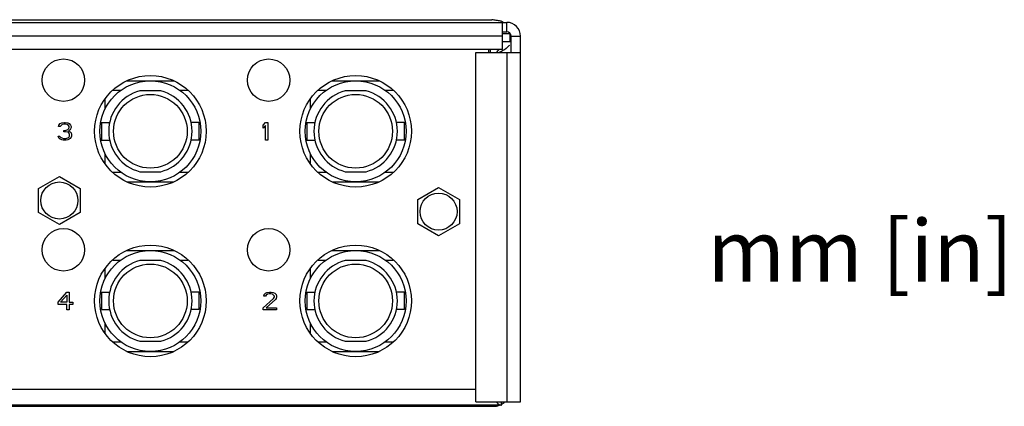
# Model space of a CAD drawing. Extents: x -22 to 493, y -214 to 81.
# Drawn here: x 381 to 493, y -67 to -23 of the extents above; entities that cross this region are included whole.
import ezdxf

# ---------------------------------------------------------------- set-up
doc = ezdxf.new("R2010")
doc.units = 0
doc.header["$MEASUREMENT"] = 0
doc.layers.get('0').update_dxf_attribs({"linetype": 'CONTINUOUS'})

# ---------------------------------------------------------------- blocks, each defined once
blk = doc.blocks.new('8016R')
at = {"color": 7, "linetype": 'CONTINUOUS'}
for p, q in [((2.74, -16.69), (436.86, -16.69)), ((1.61, -16.99), (438.53, -16.99)), ((438.07, -20.03), (438.07, -16.99)), ((438.53, -18.06), (438.53, -16.99)), ((438.07, -18.56), (2.06, -18.56)), ((438.07, -18.06), (438.53, -18.06)), ((438.07, -18.26), (438.91, -18.26)), ((438.91, -19.2), (438.91, -18.26)), ((439.03, -20.41), (439.03, -18.56)), ((439.03, -18.56), (440.1, -18.56)), ((440.1, -60.04), (440.1, -18.56)), ((2.06, -20.03), (438.07, -20.03)), ((436.48, -20.03), (436.48, -20.41)), ((436.65, -20.03), (436.65, -20.41)), ((439.01, -19.2), (438.07, -19.2)), ((435.03, -60.04), (435.03, -20.41)), ((435.03, -20.41), (440.1, -20.41)), ((438.53, -20.41), (438.53, -60.04)), ((395.43, -23.61), (400.76, -23.61)), ((418.72, -23.61), (424.05, -23.61)), ((392.96, -26.78), (392.96, -25.7)), ((393.83, -24.7), (394.73, -24.7)), ((399.28, -24.77), (396.9, -24.77)), ((401.45, -24.7), (402.36, -24.7)), ((416.26, -26.78), (416.26, -25.7)), ((417.12, -24.7), (418.02, -24.7)), ((422.58, -24.77), (420.2, -24.77)), ((424.75, -24.7), (425.65, -24.7)), ((387.65, -28.81), (387.69, -28.64)), ((387.86, -28.81), (387.65, -28.81)), ((387.69, -28.64), (387.86, -28.46)), ((387.86, -28.46), (388.03, -28.38)), ((387.95, -28.68), (387.86, -28.81)), ((388.07, -28.59), (387.95, -28.68)), ((388.03, -28.38), (388.33, -28.34)), ((388.28, -28.55), (388.07, -28.59)), ((388.45, -28.55), (388.28, -28.55)), ((388.33, -28.34), (388.41, -28.34)), ((388.41, -28.34), (388.71, -28.38)), ((388.66, -28.59), (388.45, -28.55)), ((388.79, -28.68), (388.66, -28.59)), ((388.71, -28.38), (388.87, -28.46)), ((388.87, -28.81), (388.79, -28.68)), ((388.79, -29.07), (388.87, -28.9)), ((388.87, -28.46), (389.04, -28.64)), ((388.87, -28.9), (388.87, -28.81)), ((389.04, -28.64), (389.09, -28.81)), ((389.09, -28.9), (389.04, -29.07)), ((389.09, -28.81), (389.09, -28.9)), ((392.56, -28.36), (392.56, -30.34)), ((392.56, -28.36), (393.46, -28.36)), ((403.62, -28.36), (402.72, -28.36)), ((403.62, -30.34), (403.62, -28.36)), ((410.9, -28.64), (411.16, -28.34)), ((410.9, -28.98), (410.9, -28.64)), ((411.16, -28.68), (410.9, -28.98)), ((411.16, -28.34), (411.41, -28.34)), ((411.16, -30.36), (411.16, -28.68)), ((411.41, -28.34), (411.41, -30.36)), ((415.85, -28.36), (415.85, -30.34)), ((415.85, -28.36), (416.75, -28.36)), ((426.92, -28.36), (426.02, -28.36)), ((426.92, -30.34), (426.92, -28.36)), ((387.61, -29.89), (387.82, -29.89)), ((387.65, -30.02), (387.61, -29.89)), ((387.74, -30.15), (387.65, -30.02)), ((387.86, -30.23), (387.74, -30.15)), ((387.82, -29.89), (387.86, -29.97)), ((387.86, -29.97), (387.95, -30.06)), ((387.95, -30.06), (388.03, -30.1)), ((388.03, -30.1), (388.24, -30.15)), ((388.24, -30.15), (388.49, -30.15)), ((388.28, -29.24), (388.45, -29.24)), ((388.28, -29.41), (388.28, -29.24)), ((388.45, -29.41), (388.28, -29.41)), ((388.45, -29.24), (388.71, -29.15)), ((388.71, -29.46), (388.45, -29.41)), ((388.49, -30.15), (388.71, -30.1)), ((388.71, -29.15), (388.79, -29.07)), ((388.83, -29.54), (388.71, -29.46)), ((388.71, -30.1), (388.79, -30.06)), ((388.96, -29.2), (388.79, -29.33)), ((388.79, -29.33), (389, -29.41)), ((388.79, -30.06), (388.87, -29.97)), ((388.92, -29.71), (388.83, -29.54)), ((388.87, -29.97), (388.92, -29.89)), ((389, -30.15), (388.87, -30.23)), ((388.92, -29.89), (388.92, -29.71)), ((389.04, -29.07), (388.96, -29.2)), ((389, -29.41), (389.09, -29.54)), ((389.09, -30.02), (389, -30.15)), ((389.09, -29.54), (389.13, -29.71)), ((389.13, -29.89), (389.09, -30.02)), ((389.13, -29.71), (389.13, -29.89)), ((388.03, -30.32), (387.86, -30.23)), ((388.2, -30.36), (388.03, -30.32)), ((388.54, -30.36), (388.2, -30.36)), ((388.71, -30.32), (388.54, -30.36)), ((388.87, -30.23), (388.71, -30.32)), ((392.56, -30.34), (393.46, -30.34)), ((403.62, -30.34), (402.72, -30.34)), ((411.41, -30.36), (411.16, -30.36)), ((415.85, -30.34), (416.75, -30.34)), ((426.92, -30.34), (426.02, -30.34)), ((392.96, -33), (392.96, -31.92)), ((416.26, -33), (416.26, -31.92)), ((385.39, -35.83), (387.76, -34.46)), ((387.76, -34.46), (390.13, -35.83)), ((393.83, -33.99), (394.73, -33.99)), ((396.9, -33.93), (399.28, -33.93)), ((401.45, -33.99), (402.36, -33.99)), ((417.12, -33.99), (418.02, -33.99)), ((420.2, -33.93), (422.58, -33.93)), ((424.75, -33.99), (425.65, -33.99)), ((395.43, -35.08), (400.76, -35.08)), ((418.72, -35.08), (424.05, -35.08)), ((428.44, -37.1), (430.8, -35.73)), ((430.8, -35.73), (433.17, -37.1)), ((385.39, -38.56), (385.39, -35.83)), ((390.13, -35.83), (390.13, -38.56)), ((428.44, -39.83), (428.44, -37.1)), ((433.17, -37.1), (433.17, -39.83)), ((387.76, -39.93), (385.39, -38.56)), ((390.13, -38.56), (387.76, -39.93)), ((430.8, -41.2), (428.44, -39.83)), ((433.17, -39.83), (430.8, -41.2)), ((395.43, -42.86), (400.76, -42.86)), ((418.72, -42.86), (424.05, -42.86)), ((393.83, -43.95), (394.73, -43.95)), ((399.28, -44.01), (396.9, -44.01)), ((401.45, -43.95), (402.36, -43.95)), ((417.12, -43.95), (418.02, -43.95)), ((422.58, -44.01), (420.2, -44.01)), ((424.75, -43.95), (425.65, -43.95)), ((392.96, -46.02), (392.96, -44.94)), ((416.26, -46.02), (416.26, -44.94)), ((387.61, -48.74), (388.62, -47.58)), ((387.9, -48.74), (388.62, -47.92)), ((388.62, -47.58), (388.87, -47.58)), ((388.62, -47.92), (388.62, -48.74)), ((388.87, -47.58), (388.87, -48.74)), ((392.56, -47.6), (392.56, -49.58)), ((392.56, -47.6), (393.46, -47.6)), ((403.62, -47.6), (402.72, -47.6)), ((403.62, -49.58), (403.62, -47.6)), ((410.95, -48.05), (410.99, -47.88)), ((411.16, -48.05), (410.95, -48.05)), ((410.99, -47.88), (411.16, -47.71)), ((411.16, -47.71), (411.32, -47.62)), ((411.24, -47.92), (411.16, -48.05)), ((411.37, -47.84), (411.24, -47.92)), ((411.32, -47.62), (411.62, -47.58)), ((411.58, -47.79), (411.37, -47.84)), ((411.75, -47.79), (411.58, -47.79)), ((411.62, -47.58), (411.79, -47.58)), ((411.96, -47.84), (411.75, -47.79)), ((411.79, -47.58), (412.04, -47.62)), ((412.08, -47.92), (411.96, -47.84)), ((412.04, -47.62), (412.21, -47.71)), ((412.17, -48.05), (412.08, -47.92)), ((412.17, -48.14), (412.17, -48.05)), ((412.21, -47.71), (412.38, -47.88)), ((412.38, -47.88), (412.42, -48.05)), ((412.42, -48.05), (412.42, -48.14)), ((415.85, -47.6), (415.85, -49.58)), ((415.85, -47.6), (416.75, -47.6)), ((426.92, -47.6), (426.02, -47.6)), ((426.92, -49.58), (426.92, -47.6)), ((387.61, -49), (387.61, -48.74)), ((388.62, -49), (387.61, -49)), ((388.62, -48.74), (387.9, -48.74)), ((388.62, -49.6), (388.62, -49)), ((388.87, -48.74), (389.3, -48.74)), ((389.3, -49), (388.87, -49)), ((388.87, -49), (388.87, -49.6)), ((389.3, -48.74), (389.3, -49)), ((410.9, -49.39), (412.08, -48.31)), ((412.3, -48.44), (411.24, -49.39)), ((412.08, -48.31), (412.17, -48.14)), ((412.38, -48.31), (412.3, -48.44)), ((412.42, -48.14), (412.38, -48.31)), ((388.87, -49.6), (388.62, -49.6)), ((392.56, -49.58), (393.46, -49.58)), ((403.62, -49.58), (402.72, -49.58)), ((410.9, -49.6), (410.9, -49.39)), ((412.42, -49.6), (410.9, -49.6)), ((411.24, -49.39), (412.42, -49.39)), ((412.42, -49.39), (412.42, -49.6)), ((415.85, -49.58), (416.75, -49.58)), ((426.92, -49.58), (426.02, -49.58)), ((392.96, -52.24), (392.96, -51.16)), ((416.26, -52.24), (416.26, -51.16)), ((393.83, -53.24), (394.73, -53.24)), ((396.9, -53.17), (399.28, -53.17)), ((401.45, -53.24), (402.36, -53.24)), ((417.12, -53.24), (418.02, -53.24)), ((420.2, -53.17), (422.58, -53.17)), ((424.75, -53.24), (425.65, -53.24)), ((395.43, -54.33), (400.76, -54.33)), ((418.72, -54.33), (424.05, -54.33)), ((5.1, -58.59), (435.03, -58.59)), ((435.03, -60.04), (440.1, -60.04)), ((437.94, -60.42), (437.94, -60.04)), ((437.94, -60.42), (2.29, -60.42)), ((3.07, -60.54), (437.06, -60.54)), ((436.53, -60.54), (436.53, -60.42)), ((437.06, -60.42), (437.06, -60.54))]:
    blk.add_line(p, q, dxfattribs=at)
for centre, radius in [((388.22, -23.55), 2.41), ((411.51, -23.55), 2.41), ((398.09, -29.35), 6.33), ((421.39, -29.35), 6.33), ((398.09, -29.35), 5.73), ((421.39, -29.35), 5.73), ((398.09, -29.35), 4.18), ((421.39, -29.35), 4.18), ((387.76, -37.2), 2.1), ((430.8, -38.46), 2.1), ((388.22, -42.79), 2.41), ((411.51, -42.79), 2.41), ((398.09, -48.59), 6.33), ((421.39, -48.59), 6.33), ((398.09, -48.59), 5.73), ((421.39, -48.59), 5.73), ((398.09, -48.59), 4.18), ((421.39, -48.59), 4.18)]:
    blk.add_circle(centre, radius, dxfattribs=at)
for centre, radius, start, end in [((438.53, -18.56), 1.57, 0, 90), ((438.53, -18.56), 0.506, 0, 90), ((398.09, -29.35), 4.73, 104.5533, 255.4467), ((398.09, -29.35), 4.73, 284.5533, 75.4467), ((421.39, -29.35), 4.73, 104.5533, 255.4467), ((421.39, -29.35), 4.73, 284.5533, 75.4467), ((398.09, -48.59), 4.73, 104.5533, 255.4467), ((398.09, -48.59), 4.73, 284.5533, 75.4467), ((421.39, -48.59), 4.73, 104.5533, 255.4467), ((421.39, -48.59), 4.73, 284.5533, 75.4467), ((437.06, -58.69), 1.85, 298.734, 313.2281), ((437.06, -58.69), 1.85, 270, 290.1589)]:
    blk.add_arc(centre, radius, start, end, dxfattribs=at)
for points in [[(437.84, -16.84), (437.68, -16.82), (437.35, -16.77), (437.02, -16.71), (436.86, -16.69)], [(438.14, -16.96), (438.09, -16.94), (437.99, -16.9), (437.89, -16.86), (437.84, -16.84)], [(438.42, -19.97), (438.43, -19.96), (438.45, -19.95), (438.47, -19.94), (438.47, -19.93)], [(438.47, -19.93), (438.49, -19.92), (438.51, -19.9), (438.53, -19.89), (438.54, -19.88)], [(437.67, -20.41), (437.7, -20.39), (437.78, -20.35), (437.85, -20.32), (437.88, -20.3)], [(437.88, -20.3), (437.89, -20.29), (437.91, -20.28), (437.94, -20.27), (437.95, -20.26)]]:
    blk.add_open_spline(points, degree=3, dxfattribs=at)
for points, knots in [([(437.39, -20.41), (437.43, -20.35), (437.53, -20.23), (437.62, -20.1), (437.66, -20.03)], [0, 0, 0, 0, 0.2328965, 0.4657602, 0.4657602, 0.4657602, 0.4657602]), ([(437.95, -20.26), (438.03, -20.21), (438.19, -20.12), (438.35, -20.02), (438.42, -19.97)], [0, 0, 0, 0, 0.280567, 0.5611215, 0.5611215, 0.5611215, 0.5611215]), ([(438.54, -19.88), (438.57, -19.86), (438.63, -19.81), (438.71, -19.74), (438.79, -19.66), (438.84, -19.59), (438.87, -19.56)], [0, 0, 0, 0, 0.1076244, 0.2185058, 0.3373052, 0.4593404, 0.4593404, 0.4593404, 0.4593404]), ([(437.34, -60.05), (437.36, -60.07), (437.4, -60.12), (437.47, -60.19), (437.53, -60.24), (437.57, -60.27), (437.59, -60.29)], [0, 0, 0, 0, 0.1003843, 0.1944508, 0.2738094, 0.3468067, 0.3468067, 0.3468067, 0.3468067]), ([(437.59, -60.29), (437.62, -60.3), (437.67, -60.34), (437.76, -60.38), (437.85, -60.41), (437.91, -60.41), (437.94, -60.42)], [0, 0, 0, 0, 0.097069, 0.1933909, 0.2886219, 0.3830875, 0.3830875, 0.3830875, 0.3830875])]:
    blk.add_open_spline(points, degree=3, knots=knots, dxfattribs=at)

msp = doc.modelspace()

# ---------------------------------------------------------------- block references
at = {"linetype": 'CONTINUOUS'}
msp.add_blockref('8016R', (-1.99, -6.81), dxfattribs=at)

# ---------------------------------------------------------------- texts
at = {"linetype": 'CONTINUOUS', "insert": (459.29, -46.2), "char_height": 7, "width": 47.5472, "attachment_point": 1}
msp.add_mtext('mm [in]', dxfattribs=at)

doc.saveas('drawing.dxf')
